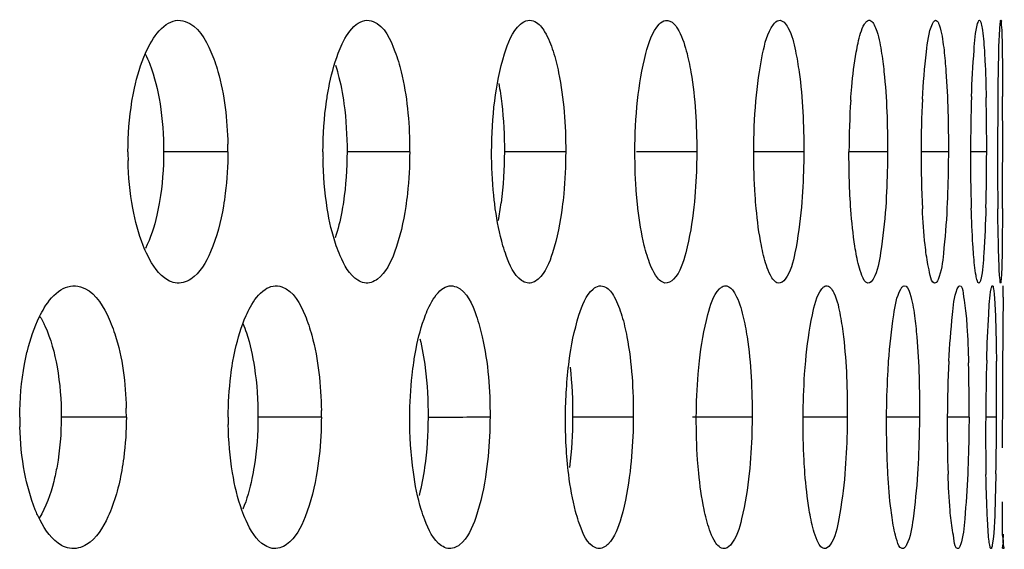
# Model space of a CAD drawing. Units: millimetres. Extents: x 47 to 756, y 170 to 506.
# Drawn here: x 441 to 446, y 293 to 296 of the extents above; entities that cross this region are included whole.
import ezdxf

# ---------------------------------------------------------------- set-up
doc = ezdxf.new("R2010")
doc.units = ezdxf.units.MM
doc.header["$LTSCALE"] = 46.255
doc.layers.add('IT83-BACK-MAINBODY_SOLIDLINE', color=7, linetype='CONTINUOUS')

msp = doc.modelspace()

# ---------------------------------------------------------------- linework, layer by layer
at = {"layer": 'IT83-BACK-MAINBODY_SOLIDLINE', "color": 7, "linetype": 'Continuous'}
for p, q in [((442.0837, 295.3685), (441.7417, 295.3685)), ((443.0521, 295.3685), (442.7185, 295.3685)), ((443.883, 295.3685), (443.5565, 295.3685)), ((444.5811, 295.3685), (444.2609, 295.3685)), ((445.1513, 295.3685), (444.8848, 295.3685)), ((445.5971, 295.3685), (445.3918, 295.3685)), ((445.9212, 295.3685), (445.7759, 295.3685)), ((446.1253, 295.3685), (446.0392, 295.3685)), ((446.1494, 294.6379), (446.1512, 294.6455)), ((446.2128, 294.5937), (446.2134, 294.6543)), ((441.5431, 293.9543), (441.1965, 293.9543)), ((442.5817, 293.9543), (442.2441, 293.9543)), ((444.2431, 293.9543), (443.9199, 293.9543)), ((444.876, 293.9543), (444.5586, 293.9543)), ((445.3829, 293.9543), (445.1475, 293.9543)), ((445.7672, 293.9543), (445.5921, 293.9543)), ((446.0314, 293.9543), (445.9155, 293.9543)), ((446.178, 293.9543), (446.12, 293.9543))]:
    msp.add_line(p, q, dxfattribs=at)
for centre, radius, start, end in [((469.2815, 295.3316), 23.0985, 179.15423, 179.9084), ((449.5559, 295.3633), 4.1641, 176.145, 179.928), ((451.5259, 295.3588), 5.7501, 177.1048, 179.90335), ((455.2571, 295.3507), 9.218, 178.06439, 179.88912), ((434.256, 295.4043), 11.8693, 359.82748, 1.22317), ((386.68, 295.4281), 59.5305, 359.942606, 0.22641), ((440.1917, 295.3713), 1.892, 359.9157, 1.1222), ((443.3176, 295.3662), 1.766, 179.9248, 181.4415), ((444.6206, 295.3653), 2.0303, 179.908, 180.9042), ((440.8827, 295.3723), 2.1695, 359.9004, 0.6816), ((451.4492, 295.346), 5.6734, 179.773, 182.8456), ((455.1058, 295.3364), 9.0667, 179.79684, 181.69393), ((433.9322, 295.3946), 12.1931, 358.47044, 359.87763), ((468.5295, 295.3195), 22.3464, 179.87441, 180.65233), ((386.4319, 295.4079), 59.7786, 359.67307, 359.962266), ((441.992, 295.2945), 1.5601, 349.1682, 352.7086), ((528.2917, 293.7312), 82.0834, 179.39798, 179.733089), ((452.9019, 293.912), 6.9866, 177.19788, 179.65344), ((459.0265, 293.8828), 12.9067, 178.33106, 179.68275), ((427.402, 294.0539), 18.7763, 359.69606, 0.6074), ((437.6487, 294.0205), 8.3829, 359.54742, 1.52495), ((512.7107, 293.805), 66.5022, 179.734139, 180.011827), ((439.7794, 293.9596), 1.7636, 359.8282, 1.3732), ((440.5606, 293.9618), 2.0212, 359.7881, 0.7815), ((442.6331, 293.95), 1.6581, 179.8512, 181.6135), ((443.9807, 293.9479), 1.8951, 179.8054, 180.9786), ((452.8007, 293.8962), 6.8855, 179.51683, 182.04004), ((458.7189, 293.8687), 12.5993, 179.61093, 180.99814), ((426.888, 294.0422), 19.2903, 358.84331, 359.73889)]:
    msp.add_arc(centre, radius, start, end, dxfattribs=at)
for points, knots in [([(441.6449, 295.8938), (441.6524, 295.9107), (441.6801, 295.967), (441.7187, 296.0209), (441.7557, 296.046)], [0, 0, 0, 0, 0.292426, 1, 1, 1, 1]), ([(441.8049, 296.0669), (441.8221, 296.07), (441.9143, 296.0599), (441.9653, 295.9658), (441.9934, 295.9013)], [0, 0, 0, 0, 0.199239, 1, 1, 1, 1]), ([(442.6716, 295.8935), (442.6779, 295.91), (442.7015, 295.9649), (442.7339, 296.0192), (442.7672, 296.0454)], [0, 0, 0, 0, 0.294702, 1, 1, 1, 1]), ([(442.8132, 296.0674), (442.828, 296.07), (442.9129, 296.0556), (442.9505, 295.9638), (442.9738, 295.9023)], [0, 0, 0, 0, 0.185638, 1, 1, 1, 1]), ([(443.505, 295.6392), (443.5155, 295.7237), (443.5429, 295.8633), (443.5976, 296.0075), (443.6423, 296.0471)], [0, 0, 0, 0, 0.587634, 1, 1, 1, 1]), ([(443.6811, 296.0677), (443.6935, 296.0698), (443.7336, 296.0615), (443.7816, 295.9972), (443.8046, 295.9393), (443.8162, 295.9035)], [0, 0, 0, 0, 0.16646, 0.50145, 1, 1, 1, 1]), ([(444.266, 295.6419), (444.2749, 295.726), (444.2986, 295.8629), (444.3419, 296.0064), (444.3814, 296.0477)], [0, 0, 0, 0, 0.596868, 1, 1, 1, 1]), ([(444.459, 296.05), (444.466, 296.0429), (444.4979, 295.9994), (444.5141, 295.947), (444.5255, 295.905)], [0, 0, 0, 0, 0.186661, 1, 1, 1, 1]), ([(444.8962, 295.6377), (444.9034, 295.7221), (444.9233, 295.8588), (444.9561, 296.0017), (444.9894, 296.0462)], [0, 0, 0, 0, 0.603677, 1, 1, 1, 1]), ([(445.0186, 296.0681), (445.0389, 296.0717), (445.0883, 296.0041), (445.0974, 295.9483), (445.1066, 295.9062)], [0, 0, 0, 0, 0.323334, 1, 1, 1, 1]), ([(445.4306, 295.8987), (445.4335, 295.9151), (445.4441, 295.9657), (445.4562, 296.0179), (445.4746, 296.0482)], [0, 0, 0, 0, 0.318407, 1, 1, 1, 1]), ([(445.4746, 296.0482), (445.4777, 296.0533), (445.4836, 296.0617), (445.4926, 296.0675), (445.4968, 296.0683)], [0, 0, 0, 0, 0.58541, 1, 1, 1, 1]), ([(445.4968, 296.0683), (445.5145, 296.0714), (445.5501, 295.9954), (445.5566, 295.9473), (445.5635, 295.9058)], [0, 0, 0, 0, 0.299968, 1, 1, 1, 1]), ([(445.7832, 295.6492), (445.7875, 295.7331), (445.8002, 295.8659), (445.8156, 296.0026), (445.8361, 296.0489)], [0, 0, 0, 0, 0.623407, 1, 1, 1, 1]), ([(445.8361, 296.0489), (445.8383, 296.0538), (445.842, 296.0614), (445.8489, 296.0678), (445.8521, 296.0684)], [0, 0, 0, 0, 0.620547, 1, 1, 1, 1]), ([(445.8521, 296.0684), (445.8553, 296.069), (445.864, 296.0636), (445.8673, 296.0556), (445.8695, 296.0506)], [0, 0, 0, 0, 0.369148, 1, 1, 1, 1]), ([(445.8695, 296.0506), (445.8728, 296.0432), (445.8874, 295.9968), (445.8933, 295.9485), (445.898, 295.9085)], [0, 0, 0, 0, 0.167593, 1, 1, 1, 1]), ([(446.0444, 295.662), (446.0473, 295.7446), (446.0557, 295.874), (446.0644, 296.0052), (446.0772, 296.051)], [0, 0, 0, 0, 0.634903, 1, 1, 1, 1]), ([(446.0772, 296.051), (446.0784, 296.0553), (446.0802, 296.0612), (446.0843, 296.0681), (446.0865, 296.0685)], [0, 0, 0, 0, 0.669172, 1, 1, 1, 1]), ([(446.0865, 296.0685), (446.0906, 296.0692), (446.0974, 296.0492), (446.1054, 296.0034), (446.1102, 295.9475), (446.1128, 295.9073)], [0, 0, 0, 0, 0.075152, 0.268973, 1, 1, 1, 1]), ([(446.1856, 295.6725), (446.1863, 295.717), (446.1893, 295.8434), (446.19, 295.9702), (446.1979, 296.0519)], [0, 0, 0, 0, 0.351456, 1, 1, 1, 1]), ([(446.1979, 296.0519), (446.1983, 296.056), (446.1997, 296.0602), (446.1995, 296.0682), (446.201, 296.0685)], [0, 0, 0, 0, 0.731702, 1, 1, 1, 1]), ([(446.201, 296.0685), (446.2044, 296.0691), (446.2013, 296.0464), (446.2071, 296.0252), (446.2062, 295.9717), (446.2076, 295.9348), (446.208, 295.9126)], [0, 0, 0, 0, 0.066269, 0.260497, 0.574737, 1, 1, 1, 1]), ([(441.573, 295.6374), (441.5768, 295.6605), (441.5934, 295.7478), (441.6185, 295.834), (441.6449, 295.8938)], [0, 0, 0, 0, 0.263741, 1, 1, 1, 1]), ([(441.6434, 295.8891), (441.6525, 295.8715), (441.6898, 295.7869), (441.711, 295.6959), (441.7224, 295.6242)], [0, 0, 0, 0, 0.214327, 1, 1, 1, 1]), ([(441.9934, 295.9013), (442.0082, 295.8673), (442.0624, 295.7082), (442.0808, 295.5389), (442.0833, 295.4084)], [0, 0, 0, 0, 0.221143, 1, 1, 1, 1]), ([(442.6092, 295.6386), (442.6126, 295.6617), (442.6269, 295.748), (442.6485, 295.8335), (442.6716, 295.8935)], [0, 0, 0, 0, 0.266234, 1, 1, 1, 1]), ([(442.9738, 295.9023), (442.9871, 295.8673), (443.035, 295.7032), (443.0504, 295.5312), (443.052, 295.3981)], [0, 0, 0, 0, 0.219591, 1, 1, 1, 1]), ([(443.8162, 295.9035), (443.8283, 295.8661), (443.8711, 295.6908), (443.8833, 295.5094), (443.883, 295.3685)], [0, 0, 0, 0, 0.217882, 1, 1, 1, 1]), ([(444.5255, 295.905), (444.5356, 295.8677), (444.5716, 295.691), (444.5814, 295.5099), (444.5811, 295.3685)], [0, 0, 0, 0, 0.214661, 1, 1, 1, 1]), ([(445.1066, 295.9062), (445.1148, 295.8688), (445.1439, 295.6909), (445.1516, 295.5102), (445.1513, 295.3685)], [0, 0, 0, 0, 0.21272, 1, 1, 1, 1]), ([(445.4012, 295.6432), (445.4028, 295.6666), (445.4096, 295.7521), (445.4196, 295.8374), (445.4306, 295.8987)], [0, 0, 0, 0, 0.273307, 1, 1, 1, 1]), ([(445.5635, 295.9058), (445.5697, 295.8685), (445.5918, 295.6902), (445.5975, 295.5103), (445.5971, 295.3685)], [0, 0, 0, 0, 0.210427, 1, 1, 1, 1]), ([(445.898, 295.9085), (445.9023, 295.8711), (445.9179, 295.6915), (445.9216, 295.5111), (445.9212, 295.3685)], [0, 0, 0, 0, 0.208801, 1, 1, 1, 1]), ([(446.1128, 295.9073), (446.1139, 295.8893), (446.1186, 295.8061), (446.1212, 295.7229), (446.1226, 295.6576)], [0, 0, 0, 0, 0.216573, 1, 1, 1, 1]), ([(446.208, 295.9126), (446.2083, 295.8948), (446.2093, 295.8117), (446.2098, 295.7286), (446.2101, 295.6634)], [0, 0, 0, 0, 0.214682, 1, 1, 1, 1]), ([(442.6564, 295.8301), (442.6614, 295.815), (442.6815, 295.7473), (442.6946, 295.6778), (442.702, 295.6237)], [0, 0, 0, 0, 0.226131, 1, 1, 1, 1]), ([(442.0837, 295.3685), (442.0836, 295.2947), (442.078, 295.1976), (442.064, 295.1016), (442.0602, 295.0789)], [0, 0, 0, 0, 0.762138, 1, 1, 1, 1]), ([(443.0521, 295.3685), (443.052, 295.294), (443.047, 295.1961), (443.0346, 295.0992), (443.0312, 295.0763)], [0, 0, 0, 0, 0.762906, 1, 1, 1, 1]), ([(443.5083, 295.0648), (443.505, 295.0888), (443.4931, 295.1896), (443.4885, 295.2912), (443.4886, 295.3685)], [0, 0, 0, 0, 0.238333, 1, 1, 1, 1]), ([(443.883, 295.3685), (443.8828, 295.2935), (443.8784, 295.1951), (443.8677, 295.0972), (443.8647, 295.074)], [0, 0, 0, 0, 0.761822, 1, 1, 1, 1]), ([(444.268, 295.0658), (444.2653, 295.0898), (444.2554, 295.1904), (444.2517, 295.2915), (444.2518, 295.3685)], [0, 0, 0, 0, 0.238172, 1, 1, 1, 1]), ([(444.5811, 295.3685), (444.5811, 295.3427), (444.5796, 295.2444), (444.5735, 295.1461), (444.5658, 295.074)], [0, 0, 0, 0, 0.262268, 1, 1, 1, 1]), ([(444.8979, 295.0653), (444.8956, 295.0893), (444.8876, 295.1902), (444.8846, 295.2914), (444.8848, 295.3685)], [0, 0, 0, 0, 0.237933, 1, 1, 1, 1]), ([(445.1513, 295.3685), (445.1512, 295.3426), (445.15, 295.2442), (445.145, 295.1457), (445.1387, 295.0734)], [0, 0, 0, 0, 0.262776, 1, 1, 1, 1]), ([(445.5971, 295.3685), (445.597, 295.3426), (445.596, 295.2442), (445.5922, 295.1457), (445.5873, 295.0734)], [0, 0, 0, 0, 0.26323, 1, 1, 1, 1]), ([(445.9212, 295.3685), (445.9211, 295.3421), (445.9203, 295.2421), (445.9174, 295.142), (445.9139, 295.0685)], [0, 0, 0, 0, 0.264269, 1, 1, 1, 1]), ([(441.7199, 295.1025), (441.7158, 295.0782), (441.6988, 294.993), (441.6727, 294.9088), (441.6445, 294.853)], [0, 0, 0, 0, 0.282145, 1, 1, 1, 1]), ([(442.6991, 295.0996), (442.6965, 295.0822), (442.6858, 295.0182), (442.6706, 294.9549), (442.6558, 294.91)], [0, 0, 0, 0, 0.271332, 1, 1, 1, 1]), ([(441.6567, 294.8149), (441.6479, 294.8326), (441.6126, 294.9136), (441.5904, 294.9998), (441.5779, 295.0672)], [0, 0, 0, 0, 0.223422, 1, 1, 1, 1]), ([(442.0602, 295.0789), (442.046, 294.9956), (442.0117, 294.8571), (441.9358, 294.7234), (441.8863, 294.6902)], [0, 0, 0, 0, 0.586385, 1, 1, 1, 1]), ([(442.6818, 294.8142), (442.6741, 294.8318), (442.6433, 294.9131), (442.6242, 294.9984), (442.6134, 295.0652)], [0, 0, 0, 0, 0.220914, 1, 1, 1, 1]), ([(443.0312, 295.0763), (443.0189, 294.9937), (442.9893, 294.8589), (442.9252, 294.7244), (442.8804, 294.6899)], [0, 0, 0, 0, 0.596231, 1, 1, 1, 1]), ([(443.5664, 294.8148), (443.5599, 294.8323), (443.5334, 294.9139), (443.5175, 294.9985), (443.5083, 295.0648)], [0, 0, 0, 0, 0.217846, 1, 1, 1, 1]), ([(443.8647, 295.074), (443.8542, 294.9916), (443.8286, 294.8598), (443.7757, 294.7253), (443.7359, 294.6896)], [0, 0, 0, 0, 0.608493, 1, 1, 1, 1]), ([(444.3163, 294.8161), (444.3109, 294.8336), (444.2888, 294.9156), (444.2756, 294.9998), (444.268, 295.0658)], [0, 0, 0, 0, 0.216338, 1, 1, 1, 1]), ([(444.5658, 295.074), (444.557, 294.9921), (444.5351, 294.8622), (444.4935, 294.7271), (444.4581, 294.6893)], [0, 0, 0, 0, 0.613873, 1, 1, 1, 1]), ([(444.9369, 294.8163), (444.9325, 294.8339), (444.9146, 294.916), (444.904, 294.9996), (444.8979, 295.0653)], [0, 0, 0, 0, 0.215254, 1, 1, 1, 1]), ([(445.1387, 295.0734), (445.1316, 294.9917), (445.1133, 294.8632), (445.0818, 294.7292), (445.0516, 294.6893)], [0, 0, 0, 0, 0.621112, 1, 1, 1, 1]), ([(445.4326, 294.8122), (445.4292, 294.8296), (445.4151, 294.9117), (445.4069, 294.9946), (445.4021, 295.0598)], [0, 0, 0, 0, 0.214059, 1, 1, 1, 1]), ([(445.5873, 295.0734), (445.5818, 294.9923), (445.5672, 294.8648), (445.545, 294.7329), (445.521, 294.6905)], [0, 0, 0, 0, 0.62517, 1, 1, 1, 1]), ([(445.8037, 294.8197), (445.8014, 294.8372), (445.7917, 294.9185), (445.7861, 295.0002), (445.7828, 295.0644)], [0, 0, 0, 0, 0.214967, 1, 1, 1, 1]), ([(445.9139, 295.0685), (445.91, 294.9879), (445.8988, 294.8614), (445.8849, 294.7316), (445.8664, 294.6881)], [0, 0, 0, 0, 0.6309, 1, 1, 1, 1]), ([(446.0557, 294.8215), (446.0543, 294.8391), (446.0484, 294.9213), (446.045, 295.0037), (446.0431, 295.0683)], [0, 0, 0, 0, 0.214298, 1, 1, 1, 1]), ([(446.121, 295.0691), (446.1187, 294.9886), (446.112, 294.8619), (446.1048, 294.7337), (446.0934, 294.6882)], [0, 0, 0, 0, 0.631962, 1, 1, 1, 1]), ([(446.1894, 294.8189), (446.1888, 294.8364), (446.1866, 294.9185), (446.1853, 295.0006), (446.1845, 295.0651)], [0, 0, 0, 0, 0.21347, 1, 1, 1, 1]), ([(446.2096, 295.0668), (446.2093, 295.0235), (446.2077, 294.8975), (446.2085, 294.7712), (446.2023, 294.6886)], [0, 0, 0, 0, 0.342994, 1, 1, 1, 1]), ([(441.8031, 294.6701), (441.7894, 294.6725), (441.7227, 294.6993), (441.6818, 294.7646), (441.6567, 294.8149)], [0, 0, 0, 0, 0.198701, 1, 1, 1, 1]), ([(442.8106, 294.6697), (442.7984, 294.6718), (442.7363, 294.6998), (442.7032, 294.7649), (442.6818, 294.8142)], [0, 0, 0, 0, 0.187379, 1, 1, 1, 1]), ([(443.6783, 294.6694), (443.6675, 294.6713), (443.6097, 294.7014), (443.5844, 294.7663), (443.5664, 294.8148)], [0, 0, 0, 0, 0.175494, 1, 1, 1, 1]), ([(444.4116, 294.6691), (444.3901, 294.6729), (444.3462, 294.725), (444.3275, 294.7797), (444.3163, 294.8161)], [0, 0, 0, 0, 0.36482, 1, 1, 1, 1]), ([(445.0152, 294.6689), (444.9959, 294.6723), (444.9601, 294.7288), (444.9459, 294.7801), (444.9369, 294.8163)], [0, 0, 0, 0, 0.343173, 1, 1, 1, 1]), ([(445.493, 294.6687), (445.4763, 294.6717), (445.4504, 294.7312), (445.4395, 294.777), (445.4326, 294.8122)], [0, 0, 0, 0, 0.322078, 1, 1, 1, 1]), ([(445.8482, 294.6686), (445.8326, 294.6714), (445.8187, 294.7397), (445.8087, 294.7827), (445.8037, 294.8197)], [0, 0, 0, 0, 0.297294, 1, 1, 1, 1]), ([(446.0829, 294.6686), (446.0786, 294.6693), (446.0734, 294.6869), (446.0628, 294.733), (446.0587, 294.7839), (446.0557, 294.8215)], [0, 0, 0, 0, 0.082996, 0.277658, 1, 1, 1, 1]), ([(446.199, 294.6685), (446.1956, 294.6691), (446.1982, 294.6882), (446.1921, 294.7114), (446.192, 294.7614), (446.19, 294.7975), (446.1894, 294.8189)], [0, 0, 0, 0, 0.068485, 0.261035, 0.573938, 1, 1, 1, 1]), ([(445.8664, 294.6881), (445.8641, 294.6826), (445.8607, 294.6741), (445.8515, 294.668), (445.8482, 294.6686)], [0, 0, 0, 0, 0.637489, 1, 1, 1, 1]), ([(446.0934, 294.6882), (446.0921, 294.683), (446.0909, 294.6765), (446.0852, 294.6682), (446.0829, 294.6686)], [0, 0, 0, 0, 0.696451, 1, 1, 1, 1]), ([(446.2023, 294.6886), (446.2019, 294.6835), (446.2005, 294.6794), (446.2007, 294.6682), (446.199, 294.6685)], [0, 0, 0, 0, 0.743662, 1, 1, 1, 1]), ([(441.0803, 294.4903), (441.0882, 294.5062), (441.1176, 294.5594), (441.1577, 294.6095), (441.1946, 294.6325)], [0, 0, 0, 0, 0.289372, 1, 1, 1, 1]), ([(441.2451, 294.6525), (441.2626, 294.6556), (441.3526, 294.649), (441.41, 294.5627), (441.4404, 294.5015)], [0, 0, 0, 0, 0.206846, 1, 1, 1, 1]), ([(442.1806, 294.4956), (442.1876, 294.5113), (442.213, 294.5626), (442.248, 294.6122), (442.2817, 294.6348)], [0, 0, 0, 0, 0.29745, 1, 1, 1, 1]), ([(442.3247, 294.6529), (442.34, 294.6556), (442.425, 294.6451), (442.4695, 294.5567), (442.4949, 294.4965)], [0, 0, 0, 0, 0.192769, 1, 1, 1, 1]), ([(443.1366, 294.4989), (443.1426, 294.5144), (443.1643, 294.5639), (443.1938, 294.6131), (443.224, 294.6359)], [0, 0, 0, 0, 0.303996, 1, 1, 1, 1]), ([(443.2616, 294.6533), (443.2747, 294.6556), (443.3537, 294.6409), (443.3855, 294.5536), (443.4065, 294.4954)], [0, 0, 0, 0, 0.177578, 1, 1, 1, 1]), ([(443.9013, 294.2522), (443.9121, 294.3351), (443.9383, 294.4662), (443.9894, 294.6025), (444.0295, 294.6371)], [0, 0, 0, 0, 0.612249, 1, 1, 1, 1]), ([(444.0614, 294.6536), (444.0725, 294.6555), (444.1092, 294.6467), (444.1513, 294.5843), (444.1718, 294.5293), (444.1822, 294.4946)], [0, 0, 0, 0, 0.158588, 0.489691, 1, 1, 1, 1]), ([(444.5955, 294.2555), (444.6047, 294.3381), (444.6274, 294.4664), (444.6673, 294.6019), (444.7024, 294.6378)], [0, 0, 0, 0, 0.623421, 1, 1, 1, 1]), ([(444.7024, 294.6378), (444.7064, 294.6419), (444.7145, 294.6488), (444.7245, 294.653), (444.7292, 294.6538)], [0, 0, 0, 0, 0.54338, 1, 1, 1, 1]), ([(444.7708, 294.6331), (444.7767, 294.626), (444.8037, 294.5833), (444.8174, 294.534), (444.8272, 294.4943)], [0, 0, 0, 0, 0.184294, 1, 1, 1, 1]), ([(445.1614, 294.2545), (445.1689, 294.337), (445.188, 294.4645), (445.2175, 294.5989), (445.247, 294.6375)], [0, 0, 0, 0, 0.629981, 1, 1, 1, 1]), ([(445.247, 294.6375), (445.2503, 294.6417), (445.2566, 294.6488), (445.2654, 294.6533), (445.2694, 294.654)], [0, 0, 0, 0, 0.563779, 1, 1, 1, 1]), ([(445.2694, 294.654), (445.2878, 294.6572), (445.3307, 294.5877), (445.3376, 294.536), (445.3456, 294.4945)], [0, 0, 0, 0, 0.305534, 1, 1, 1, 1]), ([(445.6031, 294.2527), (445.6089, 294.3352), (445.6243, 294.4628), (445.6446, 294.5955), (445.668, 294.6369)], [0, 0, 0, 0, 0.634872, 1, 1, 1, 1]), ([(445.668, 294.6369), (445.6704, 294.6413), (445.6749, 294.6484), (445.6823, 294.6535), (445.6857, 294.6541)], [0, 0, 0, 0, 0.59488, 1, 1, 1, 1]), ([(445.6857, 294.6541), (445.7017, 294.657), (445.7296, 294.5792), (445.7353, 294.5354), (445.7409, 294.4947)], [0, 0, 0, 0, 0.283609, 1, 1, 1, 1]), ([(445.9237, 294.2536), (445.9278, 294.3361), (445.9391, 294.4636), (445.9517, 294.5941), (445.9684, 294.6374)], [0, 0, 0, 0, 0.64026, 1, 1, 1, 1]), ([(445.9684, 294.6374), (445.97, 294.6416), (445.9726, 294.6479), (445.9779, 294.6538), (445.9804, 294.6542)], [0, 0, 0, 0, 0.638608, 1, 1, 1, 1]), ([(445.9804, 294.6542), (445.995, 294.6568), (446.0045, 294.5705), (446.0124, 294.5337), (446.0159, 294.4931)], [0, 0, 0, 0, 0.266926, 1, 1, 1, 1]), ([(446.1252, 294.2587), (446.1276, 294.3403), (446.1341, 294.4666), (446.1406, 294.5937), (446.1494, 294.6379)], [0, 0, 0, 0, 0.644403, 1, 1, 1, 1]), ([(446.1512, 294.6455), (446.1517, 294.6477), (446.1526, 294.6506), (446.1545, 294.6541), (446.1556, 294.6543)], [0, 0, 0, 0, 0.676303, 1, 1, 1, 1]), ([(446.1556, 294.6543), (446.1591, 294.6549), (446.1616, 294.6343), (446.1659, 294.6118), (446.169, 294.5599), (446.1708, 294.523), (446.1717, 294.5009)], [0, 0, 0, 0, 0.068312, 0.260537, 0.573411, 1, 1, 1, 1]), ([(441.0007, 294.2373), (441.0051, 294.2608), (441.0237, 294.3474), (441.0516, 294.4324), (441.0803, 294.4903)], [0, 0, 0, 0, 0.270527, 1, 1, 1, 1]), ([(441.0807, 294.4942), (441.0914, 294.4769), (441.1359, 294.3913), (441.1607, 294.2968), (441.1741, 294.222)], [0, 0, 0, 0, 0.211025, 1, 1, 1, 1]), ([(441.4404, 294.5015), (441.4568, 294.4683), (441.5184, 294.3084), (441.5394, 294.1355), (441.5426, 294.0019)], [0, 0, 0, 0, 0.216871, 1, 1, 1, 1]), ([(442.1093, 294.2432), (442.1133, 294.2668), (442.13, 294.3527), (442.1547, 294.4375), (442.1806, 294.4956)], [0, 0, 0, 0, 0.273568, 1, 1, 1, 1]), ([(442.4949, 294.4965), (442.5093, 294.4623), (442.5627, 294.2982), (442.5797, 294.1244), (442.5816, 293.9893)], [0, 0, 0, 0, 0.215182, 1, 1, 1, 1]), ([(443.0741, 294.2477), (443.0777, 294.2713), (443.0923, 294.3564), (443.1138, 294.4407), (443.1366, 294.4989)], [0, 0, 0, 0, 0.276012, 1, 1, 1, 1]), ([(443.4065, 294.4954), (443.4196, 294.4588), (443.4676, 294.2822), (443.4806, 294.0979), (443.48, 293.9543)], [0, 0, 0, 0, 0.21305, 1, 1, 1, 1]), ([(444.1822, 294.4946), (444.1933, 294.4578), (444.2334, 294.2804), (444.2439, 294.0975), (444.2431, 293.9543)], [0, 0, 0, 0, 0.211655, 1, 1, 1, 1]), ([(444.8272, 294.4943), (444.8362, 294.4574), (444.8688, 294.2792), (444.8769, 294.0973), (444.876, 293.9543)], [0, 0, 0, 0, 0.209777, 1, 1, 1, 1]), ([(445.3456, 294.4945), (445.3526, 294.4575), (445.378, 294.2785), (445.3839, 294.0973), (445.3829, 293.9543)], [0, 0, 0, 0, 0.208612, 1, 1, 1, 1]), ([(445.7409, 294.4947), (445.7461, 294.4575), (445.7644, 294.2779), (445.7682, 294.0972), (445.7672, 293.9543)], [0, 0, 0, 0, 0.207901, 1, 1, 1, 1]), ([(446.0159, 294.4931), (446.0174, 294.4752), (446.0236, 294.3921), (446.0269, 294.3089), (446.0287, 294.2436)], [0, 0, 0, 0, 0.215936, 1, 1, 1, 1]), ([(446.1717, 294.5009), (446.1724, 294.4833), (446.1752, 294.4006), (446.1765, 294.318), (446.1772, 294.253)], [0, 0, 0, 0, 0.213672, 1, 1, 1, 1]), ([(442.1638, 294.4527), (442.1707, 294.4364), (442.1988, 294.3607), (442.2159, 294.2813), (442.2253, 294.219)], [0, 0, 0, 0, 0.219607, 1, 1, 1, 1]), ([(444.5787, 293.9543), (444.5792, 294.0309), (444.5833, 294.1315), (444.5929, 294.2317), (444.5955, 294.2555)], [0, 0, 0, 0, 0.761462, 1, 1, 1, 1]), ([(445.1475, 293.9543), (445.148, 294.0306), (445.1515, 294.1308), (445.1593, 294.2307), (445.1614, 294.2545)], [0, 0, 0, 0, 0.761587, 1, 1, 1, 1]), ([(445.5921, 293.9543), (445.5927, 294.0301), (445.5955, 294.1297), (445.6015, 294.2291), (445.6031, 294.2527)], [0, 0, 0, 0, 0.761599, 1, 1, 1, 1]), ([(442.0855, 293.9543), (442.0858, 294.028), (442.0916, 294.1248), (442.1055, 294.2205), (442.1093, 294.2432)], [0, 0, 0, 0, 0.761966, 1, 1, 1, 1]), ([(443.0526, 293.9543), (443.0529, 294.0291), (443.0581, 294.1274), (443.0707, 294.2247), (443.0741, 294.2477)], [0, 0, 0, 0, 0.762743, 1, 1, 1, 1]), ([(441.5431, 293.9543), (441.5429, 293.882), (441.5369, 293.787), (441.5226, 293.6932), (441.5186, 293.671)], [0, 0, 0, 0, 0.761896, 1, 1, 1, 1]), ([(442.5817, 293.9543), (442.5816, 293.9293), (442.5795, 293.834), (442.5707, 293.7388), (442.5598, 293.6693)], [0, 0, 0, 0, 0.262138, 1, 1, 1, 1]), ([(443.48, 293.9543), (443.4799, 293.9289), (443.4778, 293.8326), (443.47, 293.7362), (443.4603, 293.6659)], [0, 0, 0, 0, 0.263129, 1, 1, 1, 1]), ([(444.2431, 293.9543), (444.243, 293.9288), (444.2411, 293.8321), (444.2343, 293.7354), (444.2259, 293.6647)], [0, 0, 0, 0, 0.264054, 1, 1, 1, 1]), ([(444.5916, 293.657), (444.5893, 293.6805), (444.5811, 293.7794), (444.5783, 293.8787), (444.5787, 293.9543)], [0, 0, 0, 0, 0.237972, 1, 1, 1, 1]), ([(444.876, 293.9543), (444.8758, 293.9278), (444.874, 293.8276), (444.8679, 293.7275), (444.8604, 293.6542)], [0, 0, 0, 0, 0.264575, 1, 1, 1, 1]), ([(445.1574, 293.6546), (445.1556, 293.6782), (445.1492, 293.778), (445.147, 293.8781), (445.1475, 293.9543)], [0, 0, 0, 0, 0.237417, 1, 1, 1, 1]), ([(445.3829, 293.9543), (445.3827, 293.9277), (445.3811, 293.8272), (445.3761, 293.7268), (445.37, 293.6532)], [0, 0, 0, 0, 0.264896, 1, 1, 1, 1]), ([(445.5991, 293.6525), (445.5978, 293.6763), (445.593, 293.7769), (445.5916, 293.8775), (445.5921, 293.9543)], [0, 0, 0, 0, 0.236982, 1, 1, 1, 1]), ([(445.7672, 293.9543), (445.767, 293.9276), (445.7656, 293.827), (445.7617, 293.7263), (445.757, 293.6525)], [0, 0, 0, 0, 0.265099, 1, 1, 1, 1]), ([(446.0314, 293.9543), (446.0312, 293.9276), (446.0301, 293.8268), (446.0274, 293.726), (446.0242, 293.652)], [0, 0, 0, 0, 0.265289, 1, 1, 1, 1]), ([(441.1739, 293.6941), (441.1689, 293.6664), (441.1484, 293.5708), (441.1157, 293.4762), (441.0791, 293.4167)], [0, 0, 0, 0, 0.287319, 1, 1, 1, 1]), ([(442.2238, 293.6923), (442.2204, 293.6708), (442.2063, 293.5934), (442.1853, 293.5168), (442.1636, 293.4642)], [0, 0, 0, 0, 0.277176, 1, 1, 1, 1]), ([(441.0834, 293.4065), (441.0741, 293.4244), (441.0373, 293.5058), (441.0141, 293.5929), (441.0012, 293.6608)], [0, 0, 0, 0, 0.22565, 1, 1, 1, 1]), ([(441.5186, 293.671), (441.5035, 293.5863), (441.4664, 293.4441), (441.3838, 293.3092), (441.3313, 293.2761)], [0, 0, 0, 0, 0.580701, 1, 1, 1, 1]), ([(442.1807, 293.4043), (442.1726, 293.4221), (442.1399, 293.5039), (442.1199, 293.5902), (442.1086, 293.6577)], [0, 0, 0, 0, 0.222184, 1, 1, 1, 1]), ([(442.5598, 293.6693), (442.5466, 293.5856), (442.5145, 293.4473), (442.4443, 293.3112), (442.3967, 293.2764)], [0, 0, 0, 0, 0.589847, 1, 1, 1, 1]), ([(443.1324, 293.4083), (443.1256, 293.4261), (443.0978, 293.5084), (443.081, 293.5941), (443.0716, 293.6613)], [0, 0, 0, 0, 0.219107, 1, 1, 1, 1]), ([(443.4603, 293.6659), (443.4487, 293.5824), (443.4207, 293.4473), (443.3615, 293.3102), (443.318, 293.2748)], [0, 0, 0, 0, 0.600925, 1, 1, 1, 1]), ([(443.9519, 293.3989), (443.9459, 293.4166), (443.9217, 293.4985), (443.9073, 293.583), (443.8991, 293.6492)], [0, 0, 0, 0, 0.218771, 1, 1, 1, 1]), ([(444.2259, 293.6647), (444.2161, 293.5823), (444.1922, 293.4505), (444.1451, 293.315), (444.1078, 293.277)], [0, 0, 0, 0, 0.609167, 1, 1, 1, 1]), ([(444.6326, 293.4101), (444.6279, 293.4277), (444.6091, 293.5091), (444.5979, 293.592), (444.5916, 293.657)], [0, 0, 0, 0, 0.217765, 1, 1, 1, 1]), ([(444.8604, 293.6542), (444.852, 293.5729), (444.8312, 293.4451), (444.7941, 293.311), (444.7607, 293.2734)], [0, 0, 0, 0, 0.61877, 1, 1, 1, 1]), ([(445.1899, 293.408), (445.1862, 293.4256), (445.1712, 293.5071), (445.1624, 293.5898), (445.1574, 293.6546)], [0, 0, 0, 0, 0.216261, 1, 1, 1, 1]), ([(445.37, 293.6532), (445.3633, 293.5725), (445.3459, 293.446), (445.319, 293.3138), (445.2911, 293.2737)], [0, 0, 0, 0, 0.623939, 1, 1, 1, 1]), ([(445.6232, 293.4063), (445.6204, 293.4238), (445.6092, 293.5055), (445.6027, 293.5879), (445.5991, 293.6525)], [0, 0, 0, 0, 0.215079, 1, 1, 1, 1]), ([(445.757, 293.6525), (445.7519, 293.5723), (445.7383, 293.4465), (445.72, 293.3164), (445.6983, 293.274)], [0, 0, 0, 0, 0.627881, 1, 1, 1, 1]), ([(445.9354, 293.405), (445.9336, 293.4226), (445.9261, 293.5044), (445.9219, 293.5866), (445.9196, 293.6511)], [0, 0, 0, 0, 0.214152, 1, 1, 1, 1]), ([(446.0242, 293.652), (446.0208, 293.5721), (446.0113, 293.4465), (446.0003, 293.3186), (445.9852, 293.2743)], [0, 0, 0, 0, 0.630945, 1, 1, 1, 1]), ([(446.1296, 293.4041), (446.1287, 293.4216), (446.1248, 293.5032), (446.1227, 293.585), (446.1216, 293.6493)], [0, 0, 0, 0, 0.213627, 1, 1, 1, 1]), ([(446.1743, 293.6528), (446.1734, 293.6096), (446.169, 293.4836), (446.1689, 293.3565), (446.1551, 293.2747)], [0, 0, 0, 0, 0.342607, 1, 1, 1, 1]), ([(446.2127, 293.2543), (446.2073, 293.2553), (446.2186, 293.2879), (446.2065, 293.3256), (446.212, 293.409), (446.2095, 293.4685), (446.2093, 293.5036)], [0, 0, 0, 0, 0.066234, 0.261922, 0.577816, 1, 1, 1, 1]), ([(444.7208, 293.2548), (444.6998, 293.2585), (444.6588, 293.3164), (444.6427, 293.3718), (444.6326, 293.4101)], [0, 0, 0, 0, 0.350627, 1, 1, 1, 1]), ([(441.2411, 293.2561), (441.2262, 293.2587), (441.1555, 293.2862), (441.1105, 293.354), (441.0834, 293.4065)], [0, 0, 0, 0, 0.204249, 1, 1, 1, 1]), ([(442.3196, 293.2557), (442.3064, 293.258), (442.2408, 293.2862), (442.2039, 293.3533), (442.1807, 293.4043)], [0, 0, 0, 0, 0.193215, 1, 1, 1, 1]), ([(443.2554, 293.2553), (443.2435, 293.2574), (443.1812, 293.2881), (443.1522, 293.3569), (443.1324, 293.4083)], [0, 0, 0, 0, 0.17927, 1, 1, 1, 1]), ([(444.0539, 293.2552), (444.044, 293.257), (443.989, 293.2875), (443.9681, 293.3514), (443.9519, 293.3989)], [0, 0, 0, 0, 0.166618, 1, 1, 1, 1]), ([(445.2602, 293.2546), (445.2416, 293.2579), (445.2101, 293.3196), (445.1978, 293.3703), (445.1899, 293.408)], [0, 0, 0, 0, 0.3283, 1, 1, 1, 1]), ([(445.6758, 293.2545), (445.6594, 293.2574), (445.6391, 293.3234), (445.629, 293.369), (445.6232, 293.4063)], [0, 0, 0, 0, 0.305433, 1, 1, 1, 1]), ([(445.9706, 293.2544), (445.9561, 293.2569), (445.9494, 293.3275), (445.9393, 293.368), (445.9354, 293.405)], [0, 0, 0, 0, 0.283869, 1, 1, 1, 1]), ([(446.1479, 293.2543), (446.1442, 293.255), (446.1422, 293.273), (446.1367, 293.2976), (446.1333, 293.3467), (446.1308, 293.3829), (446.1296, 293.4041)], [0, 0, 0, 0, 0.074906, 0.266807, 0.579024, 1, 1, 1, 1]), ([(446.2134, 293.3319), (446.2134, 293.3126), (446.2045, 293.2981), (446.2191, 293.2531), (446.2127, 293.2543)], [0, 0, 0, 0, 0.746852, 1, 1, 1, 1]), ([(445.6983, 293.274), (445.6954, 293.2684), (445.6905, 293.259), (445.6797, 293.2538), (445.6758, 293.2545)], [0, 0, 0, 0, 0.614263, 1, 1, 1, 1]), ([(445.9852, 293.2743), (445.9834, 293.2689), (445.9812, 293.2611), (445.9735, 293.2539), (445.9706, 293.2544)], [0, 0, 0, 0, 0.665501, 1, 1, 1, 1]), ([(446.1551, 293.2747), (446.1542, 293.2695), (446.1532, 293.264), (446.1499, 293.254), (446.1479, 293.2543)], [0, 0, 0, 0, 0.722283, 1, 1, 1, 1])]:
    msp.add_open_spline(points, degree=3, knots=knots, dxfattribs=at)
for points in [[(441.7557, 296.046), (441.7704, 296.056), (441.7873, 296.0638), (441.8049, 296.0669)], [(442.7672, 296.0454), (442.7806, 296.0559), (442.7965, 296.0644), (442.8132, 296.0674)], [(443.6423, 296.0471), (443.6532, 296.0569), (443.6667, 296.0651), (443.6811, 296.0677)], [(444.3814, 296.0477), (444.3904, 296.0571), (444.4019, 296.0657), (444.4147, 296.0679)], [(444.4147, 296.0679), (444.4304, 296.0707), (444.4477, 296.0613), (444.459, 296.05)], [(444.9894, 296.0462), (444.9967, 296.0559), (445.0066, 296.066), (445.0186, 296.0681)], [(443.5264, 295.7325), (443.5331, 295.6966), (443.5384, 295.6605), (443.5426, 295.6243)], [(441.5516, 295.3685), (441.5518, 295.4584), (441.5585, 295.5487), (441.573, 295.6374)], [(441.7224, 295.6242), (441.7358, 295.5398), (441.7418, 295.454), (441.7417, 295.3685)], [(442.5903, 295.3685), (442.5905, 295.4588), (442.5964, 295.5493), (442.6092, 295.6386)], [(442.702, 295.6237), (442.7135, 295.5393), (442.7186, 295.4538), (442.7185, 295.3685)], [(443.4886, 295.3685), (443.4888, 295.4589), (443.4939, 295.5495), (443.505, 295.6392)], [(443.5426, 295.6243), (443.5524, 295.5395), (443.5567, 295.4539), (443.5565, 295.3685)], [(444.2518, 295.3685), (444.252, 295.4598), (444.2564, 295.5511), (444.266, 295.6419)], [(444.8848, 295.3685), (444.885, 295.4583), (444.8885, 295.5482), (444.8962, 295.6377)], [(441.7417, 295.3685), (441.7416, 295.2795), (441.7348, 295.1902), (441.7199, 295.1025)], [(442.7185, 295.3685), (442.7183, 295.2786), (442.7124, 295.1885), (442.6991, 295.0996)], [(443.5565, 295.3685), (443.5564, 295.2777), (443.5512, 295.1866), (443.5395, 295.0965)], [(445.4021, 295.0598), (445.3946, 295.1625), (445.3915, 295.2655), (445.3918, 295.3685)], [(441.5779, 295.0672), (441.5624, 295.1511), (441.5543, 295.2365), (441.5522, 295.3218)], [(442.6134, 295.0652), (442.599, 295.1537), (442.592, 295.2436), (442.5906, 295.3332)], [(441.8863, 294.6902), (441.8626, 294.6743), (441.8312, 294.6651), (441.8031, 294.6701)], [(442.8804, 294.6899), (442.8612, 294.6751), (442.8345, 294.6655), (442.8106, 294.6697)], [(443.7359, 294.6896), (443.7208, 294.676), (443.6984, 294.6658), (443.6783, 294.6694)], [(444.4581, 294.6893), (444.4465, 294.677), (444.4282, 294.6662), (444.4116, 294.6691)], [(445.0516, 294.6893), (445.0432, 294.6781), (445.0289, 294.6665), (445.0152, 294.6689)], [(445.521, 294.6905), (445.5152, 294.6802), (445.5047, 294.6667), (445.493, 294.6687)], [(441.1946, 294.6325), (441.21, 294.6421), (441.2272, 294.6494), (441.2451, 294.6525)], [(442.2817, 294.6348), (442.2946, 294.6435), (442.3094, 294.6502), (442.3247, 294.6529)], [(443.224, 294.6359), (443.2351, 294.6442), (443.248, 294.6509), (443.2616, 294.6533)], [(444.0295, 294.6371), (444.0386, 294.6449), (444.0496, 294.6515), (444.0614, 294.6536)], [(444.7292, 294.6538), (444.7445, 294.6565), (444.7609, 294.645), (444.7708, 294.6331)], [(443.106, 294.3724), (443.1188, 294.3215), (443.1279, 294.2696), (443.1346, 294.2175)], [(443.882, 293.9543), (443.8825, 294.0538), (443.8884, 294.1535), (443.9013, 294.2522)], [(440.975, 293.9543), (440.9753, 294.049), (440.9833, 294.1442), (441.0007, 294.2373)], [(441.1741, 294.222), (441.1898, 294.1339), (441.1967, 294.0439), (441.1965, 293.9543)], [(442.2253, 294.219), (442.2387, 294.1316), (442.2444, 294.0428), (442.2441, 293.9543)], [(443.1346, 294.2175), (443.1458, 294.1298), (443.1506, 294.0411), (443.1501, 293.9527)], [(443.9069, 294.221), (443.9165, 294.1325), (443.9204, 294.0433), (443.9199, 293.9543)], [(441.1965, 293.9543), (441.1962, 293.8672), (441.1892, 293.7798), (441.1739, 293.6941)], [(442.2441, 293.9543), (442.2438, 293.8667), (442.2375, 293.7788), (442.2238, 293.6923)], [(443.0716, 293.6613), (443.0579, 293.7582), (443.0521, 293.8564), (443.0526, 293.9543)], [(443.1501, 293.9527), (443.1496, 293.8639), (443.1439, 293.7748), (443.1316, 293.6868)], [(443.48, 293.9543), (443.37, 293.9543), (443.26, 293.9527), (443.1501, 293.9527)], [(443.8991, 293.6492), (443.8866, 293.7503), (443.8814, 293.8524), (443.882, 293.9543)], [(443.9199, 293.9543), (443.9194, 293.8651), (443.9145, 293.7758), (443.904, 293.6873)], [(441.0012, 293.6608), (440.986, 293.7406), (440.9779, 293.8221), (440.9757, 293.9033)], [(442.1086, 293.6577), (442.0944, 293.7428), (442.0873, 293.8292), (442.0858, 293.9155)], [(443.1316, 293.6868), (443.1245, 293.6364), (443.1152, 293.5861), (443.1024, 293.5368)], [(441.3313, 293.2761), (441.3053, 293.2596), (441.2714, 293.2507), (441.2411, 293.2561)], [(442.3967, 293.2764), (442.3752, 293.2608), (442.3458, 293.251), (442.3196, 293.2557)], [(443.318, 293.2748), (443.301, 293.261), (443.2769, 293.2515), (443.2554, 293.2553)], [(444.1078, 293.277), (444.0942, 293.2632), (444.073, 293.2518), (444.0539, 293.2552)], [(444.7607, 293.2734), (444.751, 293.2624), (444.7353, 293.2522), (444.7208, 293.2548)], [(445.2911, 293.2737), (445.2842, 293.2638), (445.2721, 293.2525), (445.2602, 293.2546)]]:
    msp.add_open_spline(points, degree=3, dxfattribs=at)

doc.saveas('drawing.dxf')
